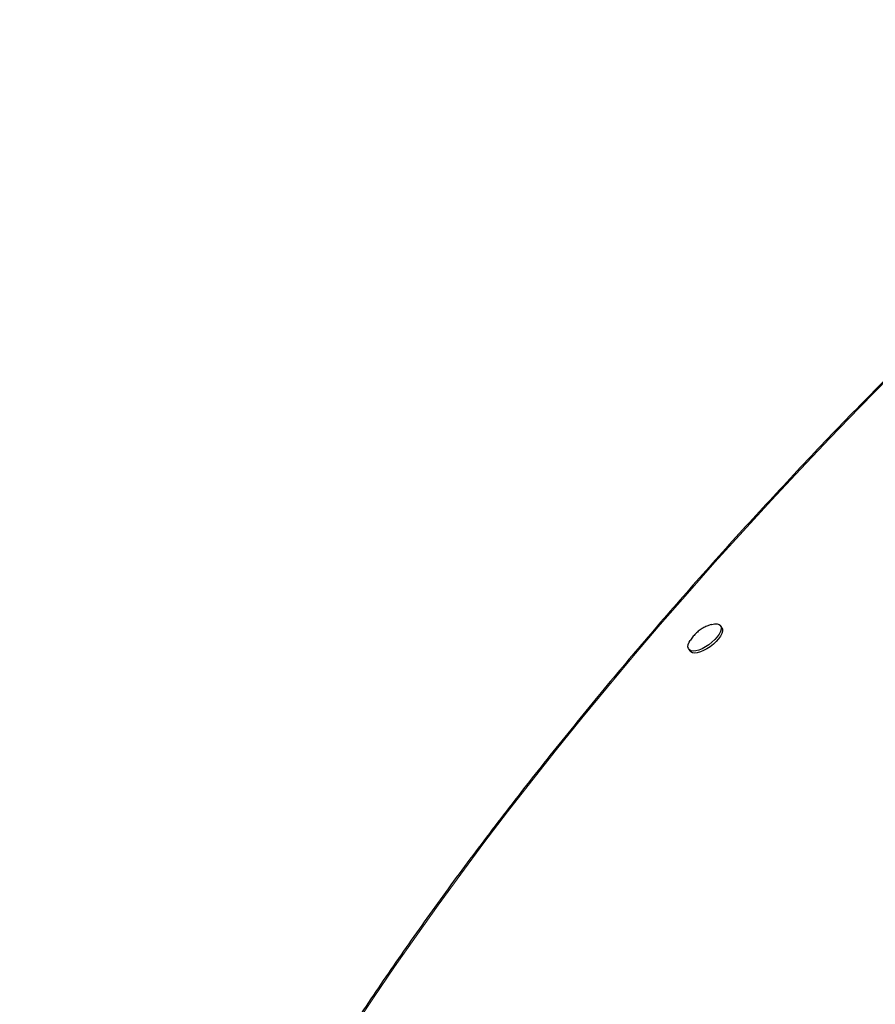
# Model space of a CAD drawing. Extents: x -70 to 692, y -50 to 500.
# Drawn here: x 553 to 568, y 242 to 259 of the extents above; entities that cross this region are included whole.
import ezdxf

# ---------------------------------------------------------------- set-up
doc = ezdxf.new("R2010")
doc.units = 0
doc.header["$LTSCALE"] = 0.125
doc.header["$MEASUREMENT"] = 0
doc.layers.add('CONTOUR', color=7, linetype='CONTINUOUS')

msp = doc.modelspace()

# ---------------------------------------------------------------- linework, layer by layer
at = {"layer": 'CONTOUR', "lineweight": 25}
for p, q in [((565.32791, 248.30377), (565.30235, 248.3377)), ((564.75315, 247.92398), (564.77871, 247.89005))]:
    msp.add_line(p, q, dxfattribs=at)
at = {"layer": 'CONTOUR', "lineweight": 18, "flags": 128}
msp.add_lwpolyline([(568.2496, 252.66651), (567.7245, 252.1316), (567.2065, 251.59516), (566.69578, 251.05735), (566.19249, 250.51835), (565.69678, 249.9783), (565.20882, 249.4374), (564.72874, 248.89579), (564.25671, 248.35366), (563.79286, 247.81117), (563.33735, 247.26848), (562.8903, 246.72577), (562.45187, 246.18321), (562.02219, 245.64095), (561.60139, 245.09918), (561.1896, 244.55806), (560.78695, 244.01776), (560.39356, 243.47845), (560.00956, 242.94029), (559.63507, 242.40344), (559.2702, 241.86809), (558.91507, 241.33439)], dxfattribs=at)
at = {"layer": 'CONTOUR', "lineweight": 25, "flags": 128}
for points in [[(565.30235, 248.3377), (565.31433, 248.31011), (565.31457, 248.27517), (565.30307, 248.23433), (565.2803, 248.18925), (565.24719, 248.14178), (565.2051, 248.09386), (565.15575, 248.04745), (565.10115, 248.00446), (565.04355, 247.96664), (564.9853, 247.93555), (564.9288, 247.91245), (564.87634, 247.89829), (564.83008, 247.89365), (564.79191, 247.89872), (564.7634, 247.9133), (564.74571, 247.93678), (564.73957, 247.96821), (564.74522, 248.00629), (564.76245, 248.04948), (564.77707, 248.07551)], [(565.32791, 248.30377), (565.33989, 248.27618), (565.34013, 248.24124), (565.32864, 248.2004), (565.30587, 248.15532), (565.27276, 248.10785), (565.23066, 248.05993), (565.18131, 248.01352), (565.12671, 247.97053), (565.06911, 247.93271), (565.01087, 247.90162), (564.95436, 247.87852), (564.9019, 247.86436), (564.85564, 247.85972), (564.81747, 247.86479), (564.78896, 247.87937), (564.77871, 247.89005)], [(565.14655, 248.35551), (565.15358, 248.35748), (565.20319, 248.36692), (565.24562, 248.36671), (565.27913, 248.35683), (565.30235, 248.3377)]]:
    msp.add_lwpolyline(points, dxfattribs=at)
at = {"layer": 'CONTOUR', "lineweight": 25}
for points, knots in [([(554.94485, 212.82609), (555.05075, 212.90605), (555.35767, 213.1378), (555.86313, 213.52453), (556.45996, 213.98752), (557.05315, 214.4545), (557.6426, 214.92526), (558.22814, 215.39971), (558.80961, 215.8777), (559.38687, 216.35913), (559.95975, 216.84385), (560.5281, 217.33175), (561.09178, 217.82269), (561.65063, 218.31654), (562.2045, 218.81318), (562.75325, 219.31247), (563.29672, 219.81429), (563.83478, 220.3185), (564.36729, 220.82497), (564.89409, 221.33357), (565.41505, 221.84417), (565.93003, 222.35663), (566.43889, 222.87082), (566.9415, 223.38661), (567.43772, 223.90386), (567.92741, 224.42244), (568.41046, 224.94223), (568.88672, 225.46307), (569.35607, 225.98484), (569.81839, 226.50741), (570.27354, 227.03064), (570.72142, 227.55441), (571.16188, 228.07857), (571.59483, 228.60299), (572.02014, 229.12754), (572.43769, 229.6521), (572.84737, 230.17652), (573.24908, 230.70068), (573.64269, 231.22444), (574.02811, 231.74768), (574.40522, 232.27027), (574.77392, 232.79207), (575.13412, 233.31297), (575.4857, 233.83282), (575.82857, 234.35151), (576.16263, 234.8689), (576.48779, 235.38488), (576.80395, 235.89932), (577.11102, 236.41209), (577.40892, 236.92307), (577.69754, 237.43214), (577.97681, 237.93917), (578.24663, 238.44406), (578.50692, 238.94666), (578.7576, 239.44688), (578.99859, 239.94458), (579.22981, 240.43965), (579.45116, 240.93196), (579.66259, 241.42141), (579.864, 241.90787), (580.05532, 242.39122), (580.23648, 242.87134), (580.40739, 243.34812), (580.568, 243.82143), (580.71821, 244.29114), (580.85796, 244.75713), (580.98719, 245.21927), (581.10581, 245.67742), (581.21377, 246.13145), (581.31099, 246.58122), (581.39742, 247.02658), (581.47301, 247.46738), (581.5377, 247.90349), (581.59144, 248.33474), (581.63419, 248.76097), (581.66592, 249.18203), (581.6866, 249.59774), (581.69622, 250.00793), (581.69477, 250.41245), (581.68225, 250.81112), (581.65867, 251.20376), (581.62407, 251.59023), (581.57847, 251.97035), (581.52193, 252.34397), (581.4545, 252.71095), (581.37625, 253.07115), (581.28726, 253.42446), (581.1876, 253.77074), (581.07737, 254.10992), (580.95666, 254.44189), (580.82554, 254.76658), (580.68412, 255.08393), (580.53247, 255.39388), (580.37067, 255.69638), (580.19881, 255.99139), (580.01695, 256.27888), (579.82515, 256.55882), (579.62347, 256.83117), (579.41195, 257.0959), (579.19065, 257.35295), (578.95963, 257.60228), (578.7189, 257.84386), (578.46849, 258.07762), (578.20851, 258.30361), (577.93859, 258.52138), (577.68821, 258.71118), (577.52401, 258.82456), (577.45632, 258.8713)], [0, 0, 0, 0, 0.00508199, 0.01472846, 0.02437505, 0.03402174, 0.04366858, 0.05331563, 0.06296293, 0.07261054, 0.08225851, 0.09190691, 0.10155578, 0.11120518, 0.12085518, 0.13050582, 0.14015717, 0.14980928, 0.15946222, 0.16911605, 0.17877083, 0.18842663, 0.19808351, 0.20774154, 0.21740079, 0.22706134, 0.23672324, 0.24638658, 0.25605144, 0.26571788, 0.27538599, 0.28505586, 0.29472756, 0.30440117, 0.31407679, 0.32375451, 0.33343441, 0.34311658, 0.35280113, 0.36248813, 0.37217769, 0.3818699, 0.39156485, 0.40126265, 0.41096338, 0.42066713, 0.43037399, 0.44008404, 0.44979737, 0.45951404, 0.46923411, 0.47895764, 0.48868467, 0.49841521, 0.50814928, 0.51788684, 0.52762786, 0.53737225, 0.54711989, 0.55687064, 0.56662427, 0.57638052, 0.58613905, 0.59589945, 0.60566123, 0.6154238, 0.62518629, 0.63494775, 0.64470722, 0.65446355, 0.66421548, 0.67396157, 0.68370025, 0.69342977, 0.70314824, 0.71285363, 0.72254381, 0.73221654, 0.74186954, 0.75150051, 0.76110723, 0.77068756, 0.78023953, 0.78976143, 0.79925186, 0.80870978, 0.81813459, 0.82752619, 0.83688497, 0.84621188, 0.85550841, 0.86477658, 0.87401893, 0.88323847, 0.89243864, 0.90162321, 0.91079627, 0.91996211, 0.92912514, 0.93828866, 0.94745679, 0.95663387, 0.96582407, 0.97503129, 0.98425913, 0.99351077, 1, 1, 1, 1]), ([(573.83451, 257.90114), (573.73651, 257.81635), (573.45233, 257.57047), (572.98558, 257.16126), (572.436, 256.67269), (571.89153, 256.18142), (571.35226, 255.68765), (570.81835, 255.19149), (570.28993, 254.69309), (569.76717, 254.19258), (569.25021, 253.6901), (568.73918, 253.18579), (568.23423, 252.67979), (567.73551, 252.17224), (567.24314, 251.66327), (566.75726, 251.15303), (566.27802, 250.64166), (565.80553, 250.1293), (565.33994, 249.61609), (564.88138, 249.10217), (564.42996, 248.58769), (563.98582, 248.07278), (563.54907, 247.55758), (563.11984, 247.04225), (562.69826, 246.52691), (562.28442, 246.01172), (561.87846, 245.49681), (561.48048, 244.98232), (561.0906, 244.4684), (560.70891, 243.95518), (560.33554, 243.44282), (559.97058, 242.93143), (559.61413, 242.42118), (559.2663, 241.91219), (558.92718, 241.40461), (558.59686, 240.89857), (558.27544, 240.39422), (557.96301, 239.89168), (557.65966, 239.39111), (557.36547, 238.89262), (557.08052, 238.39637), (556.8049, 237.90248), (556.53868, 237.41109), (556.28194, 236.92234), (556.03475, 236.43635), (555.79718, 235.95326), (555.56931, 235.4732), (555.35119, 234.9963), (555.1429, 234.52269), (554.94449, 234.0525), (554.75601, 233.58586), (554.57754, 233.12289), (554.40911, 232.66373), (554.25079, 232.20849), (554.10261, 231.75731), (553.96463, 231.3103), (553.83689, 230.86759), (553.71943, 230.42931), (553.61229, 229.99557), (553.51551, 229.56651), (553.42911, 229.14223), (553.35313, 228.72286), (553.28759, 228.30853), (553.23252, 227.89934), (553.18794, 227.49543), (553.15386, 227.0969), (553.1303, 226.70389), (553.11727, 226.31649), (553.11478, 225.93484), (553.12281, 225.55904), (553.14141, 225.18923), (553.17044, 224.82544), (553.21037, 224.46809), (553.25418, 224.15315), (553.28925, 223.96009), (553.3035, 223.88166)], [0, 0, 0, 0, 0.00728378, 0.02112157, 0.03495958, 0.04879773, 0.06263604, 0.07647451, 0.09031317, 0.10415203, 0.1179911, 0.1318304, 0.14566994, 0.15950973, 0.1733498, 0.18719016, 0.20103083, 0.21487181, 0.22871314, 0.24255483, 0.25639689, 0.27023935, 0.28408223, 0.29792553, 0.31176929, 0.32561353, 0.33945826, 0.3533035, 0.36714928, 0.38099562, 0.39484255, 0.40869007, 0.42253822, 0.43638702, 0.45023649, 0.46408665, 0.47793752, 0.49178912, 0.50564148, 0.51949461, 0.53334853, 0.54720325, 0.56105879, 0.57491516, 0.58877235, 0.60263038, 0.61648923, 0.63034891, 0.64420939, 0.65807064, 0.67193263, 0.68579532, 0.69965864, 0.71352252, 0.72738687, 0.74125157, 0.7551165, 0.76898146, 0.78284623, 0.79671058, 0.81057426, 0.82443695, 0.83829833, 0.85215802, 0.86601558, 0.87987057, 0.89372247, 0.90757072, 0.92141476, 0.93525396, 0.9490877, 0.96291534, 0.97673623, 0.99054979, 1, 1, 1, 1]), ([(558.92959, 219.09562), (559.02759, 219.18041), (559.31177, 219.42629), (559.77852, 219.8355), (560.3281, 220.32407), (560.87256, 220.81533), (561.41184, 221.30911), (561.94575, 221.80526), (562.47416, 222.30366), (562.99692, 222.80417), (563.51389, 223.30665), (564.02491, 223.81097), (564.52986, 224.31697), (565.02859, 224.82452), (565.52096, 225.33349), (566.00683, 225.84373), (566.48608, 226.3551), (566.95856, 226.86746), (567.42415, 227.38067), (567.88272, 227.89459), (568.33414, 228.40907), (568.77828, 228.92398), (569.21502, 229.43918), (569.64425, 229.95451), (570.06584, 230.46985), (570.47967, 230.98504), (570.88563, 231.49995), (571.28361, 232.01444), (571.6735, 232.52836), (572.05518, 233.04157), (572.42855, 233.55394), (572.79352, 234.06532), (573.14996, 234.57558), (573.4978, 235.08457), (573.83692, 235.59215), (574.16724, 236.09819), (574.48865, 236.60254), (574.80108, 237.10507), (575.10444, 237.60565), (575.39863, 238.10413), (575.68358, 238.60039), (575.9592, 239.09428), (576.22542, 239.58566), (576.48216, 240.07442), (576.72935, 240.56041), (576.96691, 241.0435), (577.19478, 241.52356), (577.4129, 242.00046), (577.62119, 242.47407), (577.81961, 242.94426), (578.00808, 243.4109), (578.18656, 243.87387), (578.35498, 244.33303), (578.51331, 244.78827), (578.66148, 245.23945), (578.79946, 245.68646), (578.9272, 246.12917), (579.04466, 246.56745), (579.1518, 247.00118), (579.24859, 247.43025), (579.33499, 247.85453), (579.41097, 248.27389), (579.47651, 248.68823), (579.53158, 249.09741), (579.57616, 249.50133), (579.61024, 249.89985), (579.63379, 250.29287), (579.64682, 250.68027), (579.64932, 251.06192), (579.64128, 251.43772), (579.62268, 251.80753), (579.59366, 252.17131), (579.55372, 252.52867), (579.50991, 252.8436), (579.47484, 253.03667), (579.4606, 253.11509)], [0, 0, 0, 0, 0.007283776, 0.021121566, 0.034959576, 0.048797729, 0.062636036, 0.076474513, 0.090313173, 0.104152031, 0.1179911, 0.131830397, 0.145669936, 0.159509732, 0.173349801, 0.18719016, 0.201030826, 0.214871814, 0.228713143, 0.24255483, 0.256396894, 0.270239353, 0.284082225, 0.297925532, 0.311769292, 0.325613527, 0.339458255, 0.3533035, 0.367149282, 0.380995623, 0.394842545, 0.40869007, 0.422538221, 0.436387019, 0.450236487, 0.464086646, 0.477937518, 0.491789124, 0.505641483, 0.519494614, 0.533348533, 0.547203255, 0.561058793, 0.574915157, 0.588772351, 0.602630378, 0.616489234, 0.630348909, 0.644209385, 0.658070638, 0.671932631, 0.685795319, 0.69965864, 0.713522521, 0.727386868, 0.741251571, 0.755116495, 0.768981458, 0.782846229, 0.796710582, 0.810574255, 0.824436951, 0.83829833, 0.852158015, 0.866015583, 0.879870569, 0.893722465, 0.907570724, 0.921414761, 0.935253965, 0.949087703, 0.962915336, 0.976736233, 0.990549789, 1, 1, 1, 1]), ([(565.14337, 248.35422), (565.12278, 248.34779), (565.0791, 248.33413), (565.01486, 248.30355), (564.9489, 248.2629), (564.88614, 248.21209), (564.83034, 248.1518), (564.79458, 248.10618), (564.77997, 248.07951), (564.77831, 248.07648)], [0, 0, 0, 0, 0.137788639, 0.292295598, 0.453197444, 0.631938606, 0.805695651, 0.977904422, 1, 1, 1, 1])]:
    msp.add_open_spline(points, degree=3, knots=knots, dxfattribs=at)

doc.saveas('drawing.dxf')
